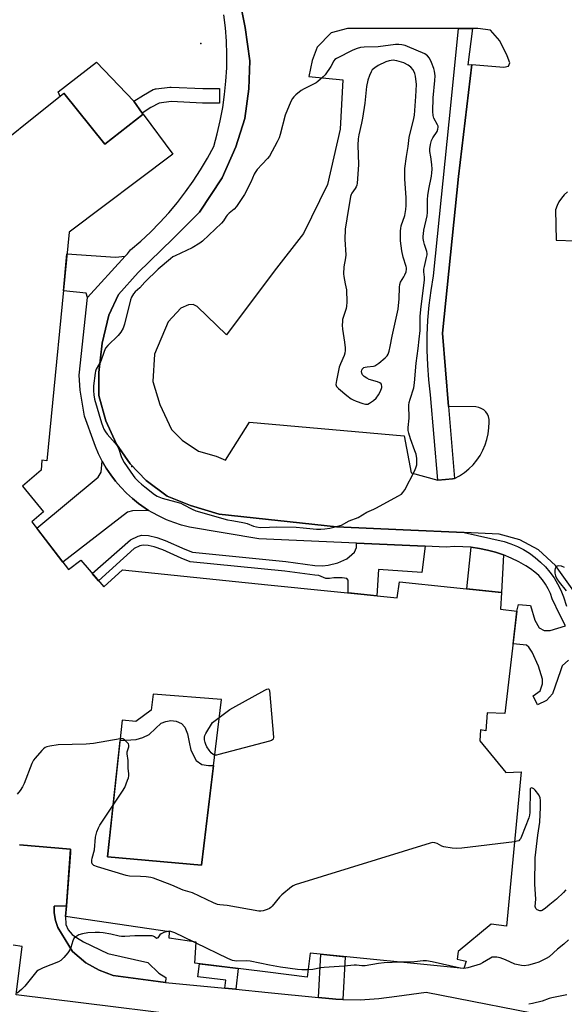
# Model space of a CAD drawing. Units: inches. Extents: x 1249765 to 1255765, y 517454 to 521455.
# Drawn here: x 1252664 to 1252889, y 520060 to 520467 of the extents above; entities that cross this region are included whole.
import ezdxf

# ---------------------------------------------------------------- set-up
doc = ezdxf.new("R2010")
doc.units = ezdxf.units.IN
doc.header["$MEASUREMENT"] = 0
for name, color, linetype in [('BLDG-Footprint', 5, 'Continuous'), ('CULTRL-Pad', 6, 'Continuous'), ('ELEV-Spot Elevation', 7, 'Continuous'), ('TRANS-Non Street Sidewalk', 7, 'Continuous'), ('TRANS-Parking Lot', 4, 'Continuous'), ('TRANS-Road', 130, 'Continuous'), ('TRANS-Street Sidewalk', 7, 'Continuous'), ('Undefined', 1, 'Continuous')]:
    doc.layers.add(name, color=color, linetype=linetype)

msp = doc.modelspace()

# ---------------------------------------------------------------- linework, layer by layer
at = {"layer": 'BLDG-Footprint'}
msp.add_polyline3d([(1252645.25, 520407.18, 464.71), (1252682.26, 520436.66, 464.71), (1252699.11, 520415.68, 464.71), (1252714.96, 520428.04, 464.71), (1252727.27, 520411.46, 464.71), (1252684.37, 520379.3, 464.71), (1252675.18, 520284.92, 464.71), (1252673.1, 520285.2, 464.71), (1252672.88, 520281.09, 464.71), (1252665.14, 520274.45, 464.71), (1252673.8, 520263.77, 464.71), (1252669.05, 520259.65, 464.71), (1252684.13, 520240.03, 464.71), (1252689.18, 520243.82, 464.71), (1252698.73, 520232.8, 464.71), (1252706.44, 520239.84, 464.71), (1252766.48, 520233.72, 464.71), (1252819.87, 520228.28, 464.71), (1252820.84, 520234.92, 464.71), (1252862.97, 520230.5, 464.71), (1252862.5, 520223.57, 464.71), (1252869.29, 520222.79, 464.71), (1252864.36, 520180.51, 464.71), (1252857.11, 520180.86, 464.71), (1252856.55, 520173.34, 464.71), (1252854.34, 520173.77, 464.71), (1252853.95, 520169.28, 464.71), (1252864.7, 520156.25, 464.71), (1252871.08, 520156.45, 464.71), (1252864.98, 520092.79, 464.71), (1252858.65, 520093.53, 464.71), (1252845.07, 520082.27, 464.71), (1252844.68, 520079.12, 464.71), (1252848.31, 520078.34, 464.71), (1252847.46, 520075.22, 464.71), (1252783.95, 520081.61, 464.71), (1252782.74, 520071.68, 464.71), (1252766.48, 520073.71, 464.71), (1252736.31, 520077.47, 464.71), (1252736.88, 520086.16, 464.71), (1252725.66, 520087.79, 464.71), (1252725.79, 520090.46, 464.71), (1252682.94, 520096.69, 464.71), (1252683.27, 520101.11, 464.71), (1252685.02, 520124.5, 464.71), (1252663.85, 520126.37, 464.71)], dxfattribs=at)
msp.add_polyline3d([(1252718.33, 520181.87, 464.71), (1252711.97, 520177.22, 464.71), (1252706.36, 520177.74, 464.71), (1252700.24, 520121.4, 464.71), (1252739.08, 520117.92, 464.71), (1252747.31, 520186.37, 464.71), (1252719.05, 520188.56, 464.71)], close=True, dxfattribs=at)
at = {"layer": 'CULTRL-Pad'}
for points in [[(1252695.71, 520449.52), (1252711.17, 520433.4), (1252714.63, 520428.49), (1252714.96, 520428.04), (1252699.11, 520415.68), (1252682.26, 520436.66), (1252680.66, 520435.38), (1252679.81, 520437.22)], [(1252744.03, 520159.09), (1252739.08, 520117.92), (1252700.24, 520121.4), (1252705.46, 520169.44), (1252712.05, 520169.86), (1252714.81, 520170.58), (1252717.46, 520171.91), (1252720.11, 520174.35), (1252722.46, 520176.5), (1252724.4, 520177.21), (1252726.34, 520177.72), (1252728.59, 520177.42), (1252730.83, 520176.4), (1252732.16, 520174.97), (1252733.28, 520172.11), (1252734, 520168.74), (1252734.71, 520165.47), (1252736.85, 520161.19), (1252739.2, 520159.55), (1252741.96, 520159.15)]]:
    msp.add_lwpolyline(points, close=True, dxfattribs=at)
at = {"layer": 'ELEV-Spot Elevation'}
for p in [(1252738.84, 520457.21, 465.89), (1252710.33, 520282.53, 464.09)]:
    msp.add_point(p, dxfattribs=at)
at = {"layer": 'TRANS-Non Street Sidewalk'}
for points in [[(1252707.56, 520369.36), (1252692.01, 520352.27), (1252691.42, 520354.15), (1252682.01, 520355.06), (1252683.49, 520370.33), (1252703.59, 520369.04)], [(1252717.23, 520264.43), (1252710.61, 520264.2), (1252708.52, 520263.71), (1252705.52, 520261.35), (1252681.78, 520243.09), (1252671.06, 520257.03), (1252696.39, 520278.1), (1252697.69, 520280.17), (1252698.07, 520284.78), (1252699.74, 520281.9), (1252701.58, 520279.13), (1252703.58, 520276.48), (1252705.75, 520273.95), (1252708.06, 520271.56), (1252710.52, 520269.32), (1252713.11, 520267.24), (1252715.82, 520265.31)], [(1252803.12, 520250.89), (1252831.47, 520249.67), (1252830.09, 520238.76), (1252812.11, 520240.01), (1252811.52, 520229.13), (1252799.62, 520230.34), (1252799.6, 520235.67), (1252799.1, 520236.25), (1252797.23, 520236.62), (1252793.77, 520236.64), (1252791.89, 520236.3), (1252790.45, 520236.31), (1252787.49, 520237.6), (1252785.91, 520237.66), (1252773.52, 520239.37), (1252734.42, 520243.24), (1252730.7, 520244.71), (1252723.03, 520248.13), (1252719.5, 520249.42), (1252716.99, 520249.95), (1252714.94, 520250.12), (1252713.65, 520249.76), (1252711.22, 520248.65), (1252696.55, 520235.32), (1252693.96, 520238.31), (1252709.76, 520252.33), (1252712.93, 520253.76), (1252714.48, 520254.2), (1252717.11, 520253.99), (1252720.59, 520253.25), (1252724.13, 520251.94), (1252732.19, 520248.38), (1252735.4, 520247.12), (1252773.86, 520243.31), (1252785.84, 520241.64), (1252788.99, 520241.53), (1252791.35, 520241.79), (1252795.32, 520242.76), (1252799.05, 520244.46), (1252801.22, 520246.17), (1252802.22, 520247.21), (1252803.04, 520249.06)], [(1252863.79, 520246.01), (1252862.97, 520230.5), (1252848.63, 520232.01), (1252850.43, 520249.18), (1252853.84, 520248.71), (1252857.21, 520248.02), (1252860.53, 520247.12)], [(1252724.26, 520069.55), (1252721.22, 520069.85), (1252702.65, 520072.44), (1252696.79, 520074.61), (1252691.3, 520077.67), (1252685.75, 520082.35), (1252679.77, 520092.24), (1252678.76, 520095.08), (1252678.21, 520098.24), (1252678.27, 520101.06), (1252683.27, 520101.11), (1252682.94, 520096.69), (1252683.1, 520093.45), (1252684, 520091.26), (1252685.71, 520089.35), (1252687.46, 520088.05), (1252690.32, 520086.32), (1252700.37, 520081.44), (1252716.96, 520077.7), (1252721.47, 520073.32), (1252724.36, 520071.57)], [(1252797.48, 520062.51), (1252794.53, 520062.6), (1252787.37, 520063.3), (1252788.36, 520081.16), (1252798.45, 520080.15)], [(1252753.19, 520066.69), (1252748.72, 520067.13), (1252749.13, 520070.49), (1252737.54, 520071.76), (1252738.22, 520077.23), (1252749.77, 520075.79), (1252754.22, 520075.24)]]:
    msp.add_lwpolyline(points, close=True, dxfattribs=at)
msp.add_lwpolyline([(1252890.7, 520202.6), (1252888.03, 520200.26), (1252887.3, 520198.12), (1252884.08, 520188.73), (1252881.5, 520185.88), (1252877.81, 520184.07), (1252875.99, 520187.86), (1252878.87, 520189.89), (1252879.91, 520192.85), (1252879.92, 520194.69), (1252878.21, 520200.13), (1252875.69, 520205.87), (1252874.27, 520207.92), (1252873.25, 520208.75), (1252867.73, 520209.39), (1252869.29, 520222.79), (1252869.97, 520225.55), (1252874.88, 520225.21), (1252876.79, 520219.06), (1252878.51, 520215.98), (1252880.65, 520214.84), (1252883.1, 520214.82), (1252889.46, 520216.71)], dxfattribs=at)
at = {"layer": 'TRANS-Parking Lot'}
for points in [[(1252901.12, 520219.45, 0), (1252885.22, 520241.71, 0), (1252878.21, 520248.09, 0), (1252870.59, 520252.23, 0), (1252862, 520254.54, 0), (1252847.51, 520255.23, 0), (1252822.37, 520256.43, 0), (1252794.79, 520257.57, 0), (1252746.4, 520262.8, 0), (1252734.56, 520266.38, 0), (1252724.84, 520270.36, 0), (1252716.25, 520276.81, 0), (1252709.65, 520283.62, 0), (1252704, 520291.71, 0), (1252699.6, 520301.35, 0), (1252696.64, 520311.81, 0), (1252696.67, 520321.35, 0), (1252698.06, 520333.44, 0), (1252700.85, 520345.07, 0), (1252704.81, 520353.52, 0), (1252712.87, 520362.65, 0), (1252727.29, 520376.52, 0), (1252738.19, 520387.51, 0), (1252747.59, 520401.76, 0), (1252753.24, 520414.5, 0), (1252756.97, 520426.21, 0), (1252758.68, 520438.42, 0), (1252759.03, 520450.05, 0), (1252757.16, 520463.81, 0), (1252750.96, 520494.7, 0)], [(1252890.22, 520395.97, 0), (1252888.88, 520394.75, 0), (1252887.7, 520393.38, 0), (1252886.7, 520391.87, 0), (1252885.9, 520390.25, 0), (1252885.32, 520388.54, 0), (1252885.61, 520376.04, 0), (1252901.3, 520375.46, 0)]]:
    msp.add_polyline3d(points, dxfattribs=at)
msp.add_polyline3d([(1252850.69, 520448.46, 0), (1252863.99, 520447.41, 0), (1252865.84, 520447.88, 0), (1252866.46, 520449.28, 0), (1252865.32, 520452.08, 0), (1252862.32, 520458.23, 0), (1252858.43, 520462.7, 0), (1252853.24, 520463.38, 0), (1252850.95, 520463.38, 0), (1252848.76, 520463.38, 0), (1252845.15, 520463.39, 0), (1252799.32, 520463.45, 0), (1252792.59, 520461.59, 0), (1252786.87, 520455.62, 0), (1252784.75, 520450.15, 0), (1252783.45, 520443.57, 0), (1252797.43, 520442.16, 0), (1252796.32, 520421.88, 0), (1252791.07, 520399.04, 0), (1252781.21, 520378.71, 0), (1252769.09, 520363.21, 0), (1252749.34, 520336.87, 0), (1252737.21, 520348.62, 0), (1252735.63, 520349.42, 0), (1252733.74, 520349.33, 0), (1252730.59, 520347.97, 0), (1252725.3, 520342.23, 0), (1252719.71, 520328.87, 0), (1252718.95, 520317.64, 0), (1252721.86, 520308.14, 0), (1252726.69, 520297.8, 0), (1252731.1, 520293.47, 0), (1252737.85, 520288.85, 0), (1252745.13, 520286.77, 0), (1252748.98, 520285.22, 0), (1252758.86, 520300.81, 0), (1252822.82, 520295.27, 0), (1252825.61, 520279.89, 0), (1252836.67, 520276.89, 0), (1252836.7, 520276.88, 0), (1252839.78, 520277.17, 0), (1252842.68, 520277.45, 0), (1252843.58, 520277.54, 0), (1252845.68, 520278.7, 0), (1252847.67, 520280.05, 0), (1252849.52, 520281.59, 0), (1252851.21, 520283.29, 0), (1252852.74, 520285.14, 0), (1252854.09, 520287.13, 0), (1252855.25, 520289.23, 0), (1252856.2, 520291.44, 0), (1252856.94, 520293.72, 0), (1252857.46, 520296.07, 0), (1252857.77, 520298.45, 0), (1252857.84, 520300.85, 0), (1252857.83, 520302.01, 0), (1252857.59, 520303.14, 0), (1252857.13, 520304.2, 0), (1252856.46, 520305.15, 0), (1252855.62, 520305.95, 0), (1252854.63, 520306.55, 0), (1252853.54, 520306.96, 0), (1252852.4, 520307.13, 0), (1252841.13, 520307.25, 0), (1252838.61, 520337.64, 0), (1252845.16, 520402.27, 0)], close=True, dxfattribs=at)
at = {"layer": 'TRANS-Road'}
for points in [[(1252663.85, 520126.37), (1252685.02, 520124.5), (1252684.91, 520122.98), (1252683.27, 520101.11), (1252678.27, 520101.06), (1252678.21, 520098.24), (1252678.76, 520095.08), (1252679.77, 520092.24), (1252685.75, 520082.35), (1252691.3, 520077.67), (1252696.79, 520074.61), (1252702.65, 520072.44), (1252721.22, 520069.85), (1252724.26, 520069.55), (1252748.72, 520067.13), (1252753.19, 520066.69), (1252766.55, 520065.36), (1252787.37, 520063.3), (1252794.53, 520062.6), (1252797.48, 520062.51), (1252804.64, 520062.29), (1252812.35, 520062.91), (1252819.71, 520063.89), (1252831.91, 520065.46), (1252888.22, 520054.42)], [(1252758.26, 520052.57), (1252662.52, 520064.35), (1252665, 520084.33), (1252661.23, 520084.9)]]:
    msp.add_lwpolyline(points, dxfattribs=at)
at = {"layer": 'TRANS-Street Sidewalk'}
for points in [[(1252750.96, 520494.7), (1252757.16, 520463.81), (1252759.03, 520450.05), (1252758.68, 520438.42), (1252756.97, 520426.21), (1252753.24, 520414.5), (1252747.59, 520401.76), (1252738.19, 520387.51), (1252727.29, 520376.52), (1252712.87, 520362.65), (1252704.81, 520353.52), (1252700.85, 520345.07), (1252698.06, 520333.44), (1252696.67, 520321.35), (1252696.64, 520311.81), (1252699.6, 520301.35), (1252704, 520291.71), (1252709.65, 520283.62), (1252716.25, 520276.81), (1252724.84, 520270.36), (1252734.56, 520266.38), (1252746.4, 520262.8), (1252794.79, 520257.57), (1252822.37, 520256.43), (1252847.51, 520255.23), (1252864.12, 520251.53), (1252866.87, 520250.63), (1252869.54, 520249.53), (1252872.11, 520248.21), (1252874.57, 520246.7), (1252876.9, 520245), (1252879.09, 520243.11), (1252881.12, 520241.06), (1252882.99, 520238.86), (1252884.67, 520236.51), (1252886.16, 520234.04), (1252887.45, 520231.46), (1252888.54, 520228.78), (1252889.8, 520224.87)], [(1252889.46, 520216.71), (1252887.06, 520221.31), (1252883.93, 520227.94), (1252883.21, 520230.05), (1252882.28, 520232.07), (1252881.16, 520234), (1252879.85, 520235.8), (1252878.37, 520237.47), (1252876.73, 520238.98), (1252874.95, 520240.32), (1252873.05, 520241.48), (1252870.06, 520243.19), (1252866.97, 520244.7), (1252863.79, 520246.01), (1252860.53, 520247.12), (1252857.21, 520248.02), (1252853.84, 520248.71), (1252850.43, 520249.18), (1252847, 520249.44), (1252843.56, 520249.48), (1252840.12, 520249.29), (1252831.47, 520249.67), (1252803.12, 520250.89), (1252762.81, 520252.64), (1252734.07, 520257.52), (1252730.85, 520258.35), (1252727.68, 520259.37), (1252724.59, 520260.58), (1252721.57, 520261.98), (1252718.64, 520263.55), (1252717.23, 520264.43), (1252715.82, 520265.31), (1252713.11, 520267.24), (1252710.52, 520269.32), (1252708.06, 520271.56), (1252705.75, 520273.95), (1252703.58, 520276.48), (1252701.58, 520279.13), (1252699.74, 520281.9), (1252698.07, 520284.78), (1252696.58, 520287.75), (1252695.28, 520290.81), (1252694.72, 520292.38), (1252690.7, 520303.26), (1252689, 520314.05), (1252688.51, 520320.27), (1252692.01, 520352.27), (1252707.56, 520369.36), (1252708.46, 520370.34), (1252709.79, 520371.94), (1252713.98, 520375.54), (1252718.01, 520379.3), (1252721.88, 520383.23), (1252725.6, 520387.31), (1252729.14, 520391.54), (1252732.51, 520395.91), (1252735.69, 520400.41), (1252738.69, 520405.04), (1252741.5, 520409.79), (1252744.12, 520414.64), (1252745.59, 520419.94), (1252746.83, 520425.3), (1252747.85, 520430.71), (1252748.62, 520436.16), (1252749.17, 520441.63), (1252749.47, 520447.12), (1252749.54, 520452.62), (1252749.38, 520458.12), (1252748.98, 520463.61), (1252748.34, 520469.07)]]:
    msp.add_lwpolyline(points, dxfattribs=at)
for points in [[(1252850.95, 520463.38), (1252849.03, 520448.45), (1252850.69, 520448.46), (1252845.16, 520402.27), (1252838.61, 520337.64), (1252841.13, 520307.25), (1252843.58, 520277.54), (1252842.68, 520277.45), (1252839.78, 520277.17), (1252836.7, 520276.88), (1252836.67, 520276.89), (1252833.64, 520312.12), (1252832.94, 520318.26), (1252832.48, 520324.42), (1252832.27, 520330.59), (1252832.3, 520336.78), (1252832.59, 520342.95), (1252833.11, 520349.1), (1252833.88, 520355.24), (1252834.9, 520361.33), (1252842.23, 520432.95), (1252845.15, 520463.39), (1252848.76, 520463.38)], [(1252746.52, 520438.58), (1252746.52, 520432.58), (1252739.57, 520432.58), (1252739.43, 520432.59), (1252726.49, 520433.2), (1252721.58, 520432.61), (1252718.18, 520430.71), (1252714.63, 520428.49), (1252711.17, 520433.4), (1252715.06, 520435.83), (1252715.17, 520435.9), (1252719.17, 520438.14), (1252719.62, 520438.34), (1252720.09, 520438.47), (1252720.29, 520438.5), (1252726.03, 520439.18), (1252726.39, 520439.2), (1252726.53, 520439.2), (1252739.64, 520438.58)]]:
    msp.add_lwpolyline(points, close=True, dxfattribs=at)
at = {"layer": 'Undefined'}
for p, q in [((1252736.86, 520085.78, 462), (1252735.71, 520086.33, 462)), ((1252847.33, 520075.23, 462), (1252845.93, 520075.37, 462)), ((1252847.46, 520075.24, 462), (1252847.33, 520075.23, 462))]:
    msp.add_line(p, q, dxfattribs=at)
for points, elevation in [([(1252767.12, 520257.51), (1252770.07, 520257.57), (1252778.16, 520257.48), (1252780.99, 520257.26), (1252786.58, 520256.66), (1252788.33, 520256.62), (1252790.05, 520256.76), (1252792.01, 520257.12), (1252795.36, 520257.85), (1252796.84, 520258.33), (1252800.07, 520260.05), (1252803.78, 520261.55), (1252807.28, 520263.74), (1252810.26, 520264.91), (1252811.33, 520265.41), (1252820.14, 520270.24), (1252821.64, 520271.15), (1252822.26, 520271.74), (1252823.04, 520272.97), (1252827.06, 520280.65), (1252827.63, 520281.98), (1252827.94, 520283.27), (1252828.04, 520284.35), (1252827.93, 520285.83), (1252827.66, 520287.58), (1252827.23, 520288.98), (1252825.36, 520293.9), (1252824.63, 520296.36), (1252824.42, 520297.47), (1252824.43, 520298.62), (1252824.78, 520302.49), (1252824.68, 520307.84), (1252824.86, 520309), (1252825.22, 520310.41), (1252826.71, 520314.97), (1252827.09, 520317.15), (1252827.75, 520325.17), (1252828.59, 520331.29), (1252828.93, 520335.05), (1252829.37, 520338.75), (1252829.44, 520344.63), (1252829.75, 520348.66), (1252831.11, 520359.52), (1252831.14, 520360.66), (1252830.93, 520362.94), (1252830.94, 520364.03), (1252831.11, 520365.12), (1252832.01, 520368.78), (1252832.22, 520369.9), (1252832.24, 520370.46), (1252832.1, 520371.27), (1252831.13, 520374.22), (1252830.85, 520375.32), (1252830.66, 520376.73), (1252830.63, 520377.71), (1252830.7, 520378.62), (1252830.94, 520380.09), (1252832.25, 520385.98), (1252832.34, 520387.39), (1252832.44, 520392.74), (1252832.57, 520394.46), (1252832.97, 520397.11), (1252834.07, 520402.42), (1252834.25, 520403.83), (1252834.28, 520405.25), (1252834.16, 520407.26), (1252833.78, 520410.44), (1252833.33, 520412.65), (1252833.31, 520413.76), (1252833.64, 520415.5), (1252834.11, 520417.21), (1252834.62, 520418.23), (1252836.33, 520420.89), (1252836.73, 520421.88), (1252836.84, 520422.61), (1252836.78, 520423.11), (1252836.58, 520423.62), (1252835.03, 520426.38), (1252834.75, 520427.44), (1252834.67, 520429.09), (1252834.78, 520434.78), (1252835.5, 520441.9), (1252835.55, 520443.9), (1252835.3, 520445.83), (1252835.02, 520446.91), (1252834.11, 520449.29), (1252833.19, 520451.16), (1252832.34, 520452.15), (1252831.25, 520452.89), (1252824.2, 520455.97), (1252823.13, 520456.32), (1252821.74, 520456.64), (1252820.63, 520456.76), (1252819.24, 520456.79), (1252811.98, 520455.78), (1252806.19, 520455.67), (1252804.8, 520455.52), (1252803.42, 520455.12), (1252801.52, 520454.42), (1252794.88, 520451.04), (1252794.18, 520450.53), (1252793.69, 520449.97), (1252792.47, 520447.73), (1252790.09, 520444.32), (1252789.31, 520443.44), (1252788.23, 520442.43), (1252787.09, 520441.49), (1252786.37, 520441.01), (1252781.5, 520438.46), (1252780.26, 520437.73), (1252778.04, 520435.94), (1252777.2, 520435.17), (1252776.65, 520434.53), (1252775.96, 520433.27), (1252773.64, 520427.59), (1252771.56, 520419.62), (1252771.12, 520418.23), (1252770.35, 520416.62), (1252767.12, 520410.67)], 464), ([(1252767.12, 520410.67), (1252766.39, 520409.65), (1252764.09, 520407.38), (1252762.1, 520405.17), (1252761.21, 520404), (1252760.81, 520403.22), (1252759.4, 520399.98), (1252756.84, 520394.89), (1252756.06, 520393.62), (1252753.54, 520389.92), (1252752.58, 520388.81), (1252750.52, 520387.15), (1252749.73, 520386.36), (1252749.21, 520385.71), (1252748.22, 520384.04), (1252747.32, 520382.97), (1252739.52, 520375.64), (1252738.39, 520374.71), (1252735.17, 520372.79), (1252728.19, 520369.58), (1252727.22, 520369.06), (1252726.2, 520368.33), (1252721.13, 520363.99), (1252715.68, 520358.69), (1252713.6, 520356.38), (1252711.72, 520354.65), (1252711.01, 520353.85), (1252710.2, 520352.48), (1252709.8, 520351.41), (1252707.26, 520341.28), (1252706.69, 520339.62), (1252705.71, 520337.95), (1252704.71, 520336.6), (1252700.43, 520332.48), (1252699.48, 520331.38), (1252698.86, 520330.04), (1252697.47, 520325.97), (1252695.94, 520323.46), (1252695.55, 520322.69), (1252695.29, 520321.89), (1252695.14, 520321.06), (1252694.53, 520315.8), (1252694.4, 520313.73), (1252694.55, 520312.08), (1252694.94, 520310.39), (1252697.72, 520300.59), (1252698.25, 520299.01), (1252698.69, 520298.02), (1252699.43, 520296.81), (1252700.11, 520295.89), (1252703.4, 520292.19), (1252704.23, 520291.07), (1252704.95, 520289.69), (1252705.83, 520286.72), (1252706.38, 520285.44), (1252707.15, 520284.17), (1252710.86, 520278.77), (1252711.59, 520277.84), (1252713, 520276.4), (1252714.27, 520275.22), (1252715.67, 520274.11), (1252719.72, 520271.02), (1252720.7, 520270.34), (1252721.42, 520269.97), (1252722.78, 520269.49), (1252728.53, 520268.01), (1252730.53, 520267.41), (1252731.55, 520266.92), (1252735.21, 520264.86), (1252736.79, 520264.22), (1252749.86, 520260.52), (1252751.55, 520260.18), (1252755.49, 520259.6), (1252756.87, 520259.3), (1252757.94, 520258.96), (1252760.51, 520257.97), (1252761.76, 520257.61), (1252763.34, 520257.42), (1252767.12, 520257.51)], 464), ([(1252888.97, 520240.9), (1252887.78, 520241.33), (1252886.66, 520241.5), (1252885.91, 520241.41), (1252885.71, 520241.31), (1252885.4, 520240.96), (1252885.19, 520240.49), (1252884.98, 520239.68), (1252884.94, 520238.54), (1252885.26, 520237.46), (1252885.88, 520236.22), (1252886.77, 520234.83), (1252889.72, 520231.24)], 464), ([(1252746.42, 520178.91), (1252750.76, 520182.14), (1252751.99, 520182.94), (1252765.25, 520190.23), (1252765.99, 520190.59), (1252766.63, 520190.76), (1252766.92, 520190.6), (1252767.12, 520190.02)], 466), ([(1252767.12, 520190.02), (1252768.79, 520170.76), (1252768.68, 520170), (1252768.42, 520169.63), (1252767.99, 520169.38), (1252767.12, 520169.08)], 466), ([(1252744.54, 520163.34), (1252744.25, 520163.39), (1252743.82, 520163.61), (1252743.06, 520164.33), (1252742.2, 520165.42), (1252741.31, 520166.86), (1252740.81, 520167.81), (1252740.54, 520168.58), (1252740.34, 520169.66), (1252740.3, 520170.73), (1252740.51, 520171.52), (1252740.89, 520172.29), (1252743.64, 520176.82), (1252746.42, 520178.91)], 466), ([(1252705.53, 520170.13), (1252694.44, 520168.18), (1252691.37, 520167.93), (1252679.86, 520167.63), (1252676.38, 520167.06), (1252675.25, 520166.79), (1252674.47, 520166.47), (1252673.79, 520165.95), (1252673.17, 520165.32), (1252670.41, 520162.18), (1252669.7, 520161.24), (1252669.01, 520159.89), (1252665.8, 520151.59), (1252665.19, 520150.24), (1252664.2, 520148.83), (1252662.91, 520147.28)], 464), ([(1252702.55, 520142.65), (1252706.44, 520148.44), (1252707.44, 520150.06), (1252708.55, 520152.97), (1252708.88, 520154.06), (1252709.03, 520154.88), (1252709.04, 520155.66), (1252708.83, 520157.92), (1252708.72, 520161.2), (1252708.33, 520163.91), (1252708.39, 520164.76), (1252708.99, 520166.78), (1252709.04, 520167.53), (1252708.86, 520168), (1252708.54, 520168.46), (1252707.31, 520169.67), (1252706.6, 520170.07), (1252706.07, 520170.15), (1252705.53, 520170.13)], 464), ([(1252767.12, 520169.08), (1252746.16, 520163.58), (1252745.3, 520163.39), (1252744.54, 520163.34)], 466), ([(1252889.57, 520107.75), (1252888.58, 520106.7), (1252885.66, 520103.88), (1252882.97, 520101.75), (1252881.15, 520100.15), (1252879.77, 520099.23), (1252879.29, 520099.08), (1252878.77, 520099.12), (1252877.76, 520099.52), (1252877.14, 520100), (1252876.94, 520100.39), (1252876.88, 520100.83), (1252877.12, 520103.86), (1252876.79, 520110.03), (1252876.92, 520120.91), (1252877.95, 520130.35), (1252878.73, 520135.66), (1252879.13, 520141.84), (1252879.14, 520144.66), (1252878.95, 520145.74), (1252878.35, 520147.02), (1252876.89, 520148.93), (1252876.26, 520149.5), (1252875.82, 520149.73), (1252875.39, 520149.84), (1252875.04, 520149.76), (1252874.84, 520149.46), (1252874.74, 520149), (1252874.62, 520139.68), (1252874.54, 520138.54), (1252874.26, 520137.43), (1252871.25, 520129.8), (1252870.76, 520128.77), (1252870.46, 520128.34), (1252870.06, 520128.04), (1252869.28, 520127.78), (1252868.32, 520127.63)], 464), ([(1252767.12, 520100), (1252766.16, 520099.58), (1252764.47, 520099.13), (1252763.61, 520098.98), (1252762.74, 520098.98), (1252749.68, 520101.25), (1252746.64, 520101.52), (1252745.63, 520101.69), (1252743.98, 520102.35), (1252735.36, 520106.52), (1252731.47, 520107.66), (1252726.83, 520109.74), (1252719.3, 520112.51), (1252718.16, 520112.81), (1252716.16, 520113.06), (1252713.85, 520113.25), (1252709.39, 520113.42), (1252707.92, 520113.6), (1252696.17, 520117.2), (1252694.56, 520117.82), (1252694.16, 520118.15), (1252693.93, 520118.54), (1252693.76, 520119.24), (1252693.74, 520120), (1252693.89, 520120.84), (1252694.83, 520124.23), (1252695.31, 520129.48), (1252695.9, 520131.74), (1252696.49, 520133.39), (1252697.04, 520134.42), (1252702.55, 520142.65)], 464), ([(1252868.32, 520127.63), (1252846.61, 520124.96), (1252844.55, 520124.78), (1252842.56, 520124.94), (1252839.17, 520125.45), (1252838.39, 520125.74), (1252836.44, 520126.87), (1252835.44, 520127.21), (1252834.66, 520127.26), (1252833.55, 520127.04), (1252777.71, 520109.83), (1252776.92, 520109.44), (1252776.19, 520108.94), (1252772.26, 520105.73), (1252771.25, 520104.66), (1252768.25, 520101.02), (1252767.64, 520100.39), (1252767.12, 520100)], 464), ([(1252725.11, 520090.56), (1252723.5, 520090.12), (1252722.45, 520089.64), (1252721.87, 520089.12), (1252720.99, 520088), (1252720.72, 520087.77), (1252720.47, 520087.68), (1252720.3, 520087.75), (1252719.62, 520088.41), (1252719.17, 520088.6), (1252718.65, 520088.7), (1252716.91, 520088.78), (1252711.56, 520088.78), (1252707.47, 520088.52), (1252706.02, 520088.5), (1252705.05, 520088.65), (1252701.62, 520089.49), (1252698.41, 520090.01), (1252696.95, 520090.16), (1252695.17, 520090.16), (1252692.19, 520090), (1252689.94, 520089.62), (1252688.43, 520089.14), (1252687.11, 520088.39), (1252686.4, 520087.61), (1252685.9, 520086.64), (1252685.08, 520083.94), (1252684.64, 520082.92), (1252683.81, 520081.76), (1252682.17, 520079.75), (1252680.97, 520078.55), (1252679.96, 520078), (1252673.64, 520075.53), (1252671.78, 520074.63), (1252671.06, 520074.12), (1252670.46, 520073.5), (1252666.16, 520067.99), (1252664.7, 520066.61), (1252662.94, 520065.14)], 462), ([(1252735.71, 520086.33), (1252728.06, 520090.02), (1252726.36, 520090.55), (1252725.78, 520090.62), (1252725.11, 520090.56)], 462), ([(1252767.12, 520076.71), (1252759.15, 520078.35), (1252757.68, 520078.42), (1252753.54, 520078.35), (1252751.85, 520078.59), (1252749.95, 520079.39), (1252736.86, 520085.78)], 462), ([(1252890.57, 520087.15), (1252888.74, 520085.34), (1252886.06, 520083.29), (1252882.6, 520080.11), (1252881.39, 520079.35), (1252878.35, 520077.95), (1252876.54, 520077.34), (1252874.07, 520076.68), (1252872.39, 520076.42), (1252871.27, 520076.45), (1252869.88, 520076.72), (1252868.52, 520077.12), (1252864.56, 520078.8), (1252862.39, 520079.61), (1252861.03, 520079.92), (1252859.7, 520080), (1252859.17, 520079.9), (1252858.39, 520079.59), (1252855.15, 520077.64), (1252854.11, 520077.12), (1252849, 520075.56), (1252847.46, 520075.24)], 462), ([(1252783.11, 520074.73), (1252780.56, 520074.74), (1252778.78, 520074.88), (1252771.66, 520075.81), (1252767.12, 520076.71)], 462), ([(1252821.31, 520077.85), (1252814.45, 520077.63), (1252812.21, 520077.34), (1252806.65, 520076.37), (1252805.28, 520076.38), (1252803.14, 520076.62), (1252802.05, 520076.65), (1252798, 520076.26), (1252789.74, 520075.71), (1252788.38, 520075.56), (1252784.99, 520074.85), (1252783.11, 520074.73)], 462), ([(1252845.93, 520075.37), (1252834.28, 520077.96), (1252831.96, 520078.41), (1252830.58, 520078.42), (1252827.04, 520078.09), (1252821.31, 520077.85)], 462), ([(1252889.98, 520064.35), (1252883.7, 520063.17), (1252882.61, 520062.84), (1252879.81, 520061.76), (1252875.74, 520060.76), (1252874.29, 520060.48)], 460)]:
    msp.add_lwpolyline(points, dxfattribs=dict(at, elevation=elevation))
at = {"layer": 'Undefined', "elevation": 462}
msp.add_lwpolyline([(1252818.19, 520450.29), (1252816.59, 520450.06), (1252815.26, 520449.62), (1252812.06, 520448.08), (1252810.59, 520447.19), (1252809.61, 520446.27), (1252809.09, 520445.5), (1252808.45, 520443.96), (1252807.82, 520442.11), (1252807.19, 520439.39), (1252806.46, 520432.54), (1252805.56, 520426.36), (1252805.16, 520424.35), (1252803.98, 520419.5), (1252803.72, 520417.78), (1252803.61, 520415.17), (1252803.84, 520407.22), (1252803.66, 520403.21), (1252803.39, 520399.48), (1252803.24, 520398.7), (1252802.99, 520397.98), (1252802.57, 520397.29), (1252801.12, 520395.35), (1252800.87, 520394.89), (1252800.6, 520394.09), (1252799.14, 520384.85), (1252798.37, 520380.6), (1252798.26, 520376.26), (1252798.65, 520369.97), (1252798.5, 520368.63), (1252797.82, 520364.97), (1252797.7, 520362.14), (1252797.8, 520361.03), (1252798.46, 520358.03), (1252798.9, 520355.44), (1252799.03, 520350.46), (1252798.92, 520348.8), (1252798.75, 520347.71), (1252797.35, 520343.19), (1252797.24, 520342.36), (1252797.18, 520340.95), (1252797.25, 520339.26), (1252798.08, 520333.91), (1252798.34, 520331.55), (1252798.38, 520330.37), (1252798.22, 520329.34), (1252797.94, 520328.33), (1252796.47, 520324.96), (1252795.97, 520323.51), (1252794.78, 520318.1), (1252794.63, 520317.26), (1252794.61, 520316.44), (1252794.86, 520315.64), (1252795.59, 520314.78), (1252799.05, 520311.91), (1252800.86, 520310.54), (1252801.75, 520310), (1252802.98, 520309.46), (1252805.72, 520308.49), (1252806.8, 520308.23), (1252807.74, 520308.31), (1252808.49, 520308.66), (1252810.14, 520309.84), (1252811.18, 520310.81), (1252812.19, 520312.11), (1252812.9, 520313.34), (1252813.43, 520314.68), (1252813.54, 520315.22), (1252813.55, 520315.72), (1252813.46, 520316.21), (1252813.29, 520316.64), (1252812.78, 520317.12), (1252811.8, 520317.51), (1252808.33, 520318.48), (1252807.32, 520318.98), (1252806.18, 520319.71), (1252805.56, 520320.38), (1252805.26, 520321.05), (1252805.15, 520321.72), (1252805.25, 520322.35), (1252805.47, 520322.76), (1252805.77, 520323.11), (1252806.16, 520323.38), (1252806.61, 520323.56), (1252807.44, 520323.71), (1252810.06, 520323.92), (1252810.61, 520324.07), (1252811.11, 520324.32), (1252812.26, 520325.17), (1252814.94, 520327.43), (1252815.73, 520328.25), (1252816.16, 520328.98), (1252816.53, 520330.1), (1252817.05, 520332.13), (1252817.81, 520336.41), (1252820.34, 520347.48), (1252820.72, 520351.72), (1252820.84, 520356.58), (1252820.97, 520357.69), (1252821.32, 520358.67), (1252822.66, 520360.89), (1252823.04, 520361.65), (1252823.53, 520362.98), (1252823.72, 520363.96), (1252823.71, 520364.63), (1252823.61, 520365.17), (1252822.36, 520368.95), (1252821.83, 520371.6), (1252821.3, 520375.73), (1252821.2, 520379.79), (1252821.33, 520380.87), (1252821.57, 520381.92), (1252823.07, 520386.14), (1252823.52, 520388.67), (1252823.63, 520390.36), (1252823.64, 520393.45), (1252823, 520401.28), (1252822.98, 520403.01), (1252823.09, 520405.63), (1252823.68, 520410.48), (1252824.48, 520414.6), (1252824.83, 520418.35), (1252826.71, 520426.24), (1252826.97, 520427.6), (1252827.64, 520435.27), (1252827.86, 520440.26), (1252827.47, 520443.69), (1252827.2, 520444.78), (1252826.42, 520446.26), (1252825.56, 520447.36), (1252824.4, 520448.24), (1252822.6, 520449.2), (1252819.79, 520450.06), (1252818.93, 520450.24)], close=True, dxfattribs=at)

doc.saveas('drawing.dxf')
